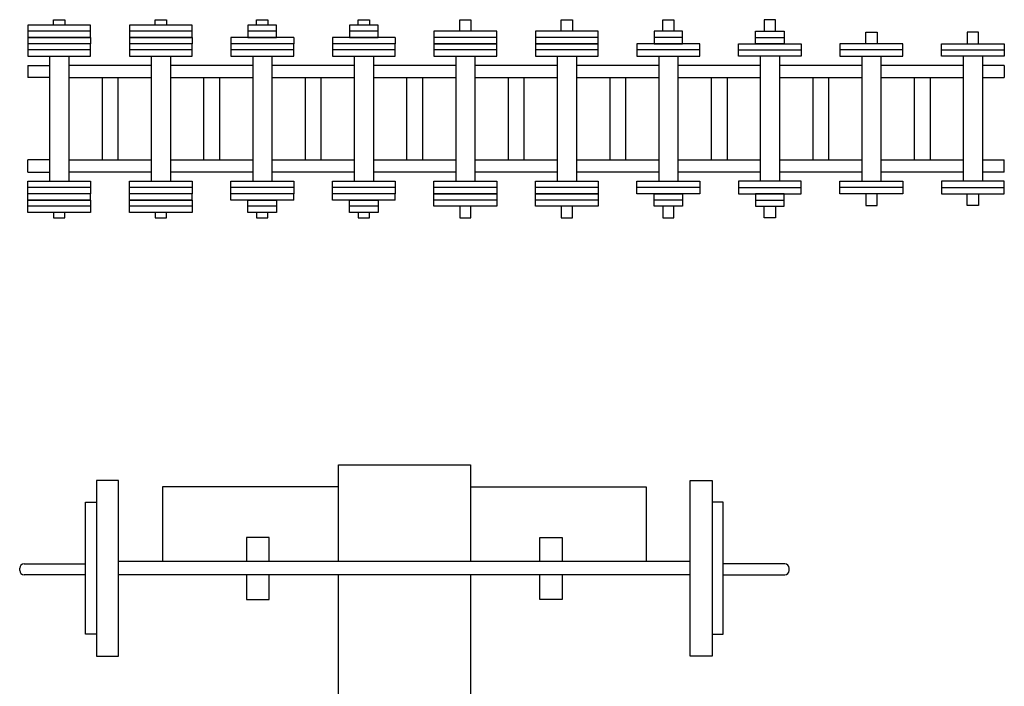
# Model space of a CAD drawing. Units: inches. Extents: x 148245 to 187322, y 159561 to 186485.
# Drawn here: x 175026 to 177266, y 177329 to 178846 of the extents above; entities that cross this region are included whole.
import ezdxf

# ---------------------------------------------------------------- set-up
doc = ezdxf.new("R2010")
doc.units = ezdxf.units.IN
doc.header["$MEASUREMENT"] = 0
doc.layers.add('freecads.com', color=7, linetype='Continuous')

msp = doc.modelspace()

# ---------------------------------------------------------------- linework, layer by layer
at = {"layer": 'freecads.com'}
for p, q in [((175044.8, 178833.6), (175044.8, 178805.3)), ((175187.7, 178833.6), (175044.8, 178833.6)), ((175103.4, 178833.6), (175103.4, 178845.8)), ((175103.4, 178845.8), (175129.1, 178845.8)), ((175129.1, 178845.8), (175129.1, 178833.6)), ((175187.7, 178805.3), (175187.7, 178833.6)), ((175275.7, 178833.6), (175275.7, 178805.3)), ((175418.6, 178833.6), (175275.7, 178833.6)), ((175334.3, 178833.6), (175334.3, 178845.8)), ((175334.3, 178845.8), (175360, 178845.8)), ((175360, 178845.8), (175360, 178833.6)), ((175418.6, 178805.3), (175418.6, 178833.6)), ((175545.5, 178833.6), (175545.5, 178805.3)), ((175610.6, 178833.6), (175545.5, 178833.6)), ((175565.2, 178833.6), (175565.2, 178845.8)), ((175565.2, 178845.8), (175590.8, 178845.8)), ((175590.8, 178845.8), (175590.8, 178833.6)), ((175610.6, 178805.3), (175610.6, 178833.6)), ((175776.3, 178833.6), (175776.3, 178805.3)), ((175841.5, 178833.6), (175776.3, 178833.6)), ((175796.1, 178833.6), (175796.1, 178845.8)), ((175796.1, 178845.8), (175821.7, 178845.8)), ((175821.7, 178845.8), (175821.7, 178833.6)), ((175841.5, 178805.3), (175841.5, 178833.6)), ((176027, 178819.4), (176027, 178845.8)), ((176027, 178845.8), (176052.6, 178845.8)), ((176052.6, 178845.8), (176052.6, 178819.4)), ((176257.8, 178819.4), (176257.8, 178845.8)), ((176257.8, 178845.8), (176283.5, 178845.8)), ((176283.5, 178845.8), (176283.5, 178819.4)), ((176488.7, 178819.4), (176488.7, 178845.8)), ((176488.7, 178845.8), (176514.4, 178845.8)), ((176514.4, 178845.8), (176514.4, 178819.4)), ((176745.2, 178845.8), (176719.6, 178845.8)), ((176719.6, 178845.8), (176719.6, 178819.4)), ((176745.2, 178819.4), (176745.2, 178845.8)), ((175187.7, 178819.4), (175044.8, 178819.4)), ((175418.6, 178819.4), (175275.7, 178819.4)), ((175610.6, 178819.4), (175545.5, 178819.4)), ((175841.5, 178819.4), (175776.3, 178819.4)), ((175968.3, 178819.4), (175968.3, 178791.2)), ((176111.2, 178819.4), (175968.3, 178819.4)), ((176111.2, 178791.2), (176111.2, 178819.4)), ((176199.2, 178819.4), (176199.2, 178791.2)), ((176342.1, 178819.4), (176199.2, 178819.4)), ((176342.1, 178791.2), (176342.1, 178819.4)), ((176469, 178819.4), (176469, 178791.2)), ((176534.1, 178819.4), (176469, 178819.4)), ((176534.1, 178791.2), (176534.1, 178819.4)), ((176699.9, 178791.2), (176699.9, 178819.4)), ((176699.9, 178819.4), (176765, 178819.4)), ((176765, 178819.4), (176765, 178791.2)), ((176950.5, 178791.2), (176950.5, 178817.5)), ((176950.5, 178817.5), (176976.1, 178817.5)), ((176976.1, 178817.5), (176976.1, 178791.2)), ((177207, 178817.5), (177181.4, 178817.5)), ((177181.4, 178817.5), (177181.4, 178791.2)), ((177207, 178791.2), (177207, 178817.5)), ((175187.7, 178805.3), (175044.8, 178805.3)), ((175044.8, 178805.3), (175044.8, 178791.2)), ((175044.8, 178805.3), (175187.7, 178805.3)), ((175044.8, 178791.2), (175044.8, 178762.5)), ((175187.7, 178791.2), (175044.8, 178791.2)), ((175187.7, 178805.3), (175187.7, 178791.2)), ((175187.7, 178762.5), (175187.7, 178791.2)), ((175418.6, 178805.3), (175275.7, 178805.3)), ((175275.7, 178805.3), (175275.7, 178791.2)), ((175275.7, 178805.3), (175418.6, 178805.3)), ((175275.7, 178791.2), (175275.7, 178762.5)), ((175418.6, 178791.2), (175275.7, 178791.2)), ((175418.6, 178805.3), (175418.6, 178791.2)), ((175418.6, 178762.5), (175418.6, 178791.2)), ((175649.5, 178805.3), (175506.6, 178805.3)), ((175506.6, 178805.3), (175506.6, 178791.2)), ((175506.6, 178791.2), (175506.6, 178762.5)), ((175649.5, 178791.2), (175506.6, 178791.2)), ((175545.5, 178805.3), (175610.6, 178805.3)), ((175649.5, 178805.3), (175649.5, 178791.2)), ((175649.5, 178762.5), (175649.5, 178791.2)), ((175880.3, 178805.3), (175737.4, 178805.3)), ((175737.4, 178805.3), (175737.4, 178791.2)), ((175737.4, 178791.2), (175737.4, 178762.5)), ((175880.3, 178791.2), (175737.4, 178791.2)), ((175776.3, 178805.3), (175841.5, 178805.3)), ((175880.3, 178805.3), (175880.3, 178791.2)), ((175880.3, 178762.5), (175880.3, 178791.2)), ((176111.2, 178805.3), (175968.3, 178805.3)), ((175968.3, 178791.2), (175968.3, 178762.5)), ((176111.2, 178791.2), (175968.3, 178791.2)), ((175968.3, 178791.2), (176111.2, 178791.2)), ((176111.2, 178762.5), (176111.2, 178791.2)), ((176342.1, 178805.3), (176199.2, 178805.3)), ((176199.2, 178791.2), (176199.2, 178762.5)), ((176342.1, 178791.2), (176199.2, 178791.2)), ((176199.2, 178791.2), (176342.1, 178791.2)), ((176342.1, 178762.5), (176342.1, 178791.2)), ((176430.1, 178791.2), (176430.1, 178762.5)), ((176573, 178791.2), (176430.1, 178791.2)), ((176534.1, 178805.3), (176469, 178805.3)), ((176469, 178791.2), (176534.1, 178791.2)), ((176573, 178762.5), (176573, 178791.2)), ((176661, 178762.5), (176661, 178791.2)), ((176661, 178791.2), (176803.9, 178791.2)), ((176699.9, 178805.3), (176765, 178805.3)), ((176765, 178791.2), (176699.9, 178791.2)), ((176803.9, 178791.2), (176803.9, 178762.5)), ((176891.9, 178791.2), (176891.9, 178762.5)), ((177034.8, 178791.2), (176891.9, 178791.2)), ((177034.8, 178762.5), (177034.8, 178791.2)), ((177122.7, 178762.5), (177122.7, 178791.2)), ((177122.7, 178791.2), (177265.6, 178791.2)), ((177265.6, 178791.2), (177265.6, 178762.5)), ((175187.7, 178776.9), (175044.8, 178776.9)), ((175418.6, 178776.9), (175275.7, 178776.9)), ((175649.5, 178776.9), (175506.6, 178776.9)), ((175880.3, 178776.9), (175737.4, 178776.9)), ((176111.2, 178776.9), (175968.3, 178776.9)), ((176342.1, 178776.9), (176199.2, 178776.9)), ((176573, 178776.9), (176430.1, 178776.9)), ((176661, 178776.9), (176803.9, 178776.9)), ((177034.8, 178776.9), (176891.9, 178776.9)), ((177122.7, 178776.9), (177265.6, 178776.9)), ((175044.8, 178762.5), (175187.7, 178762.5)), ((175094.4, 178762.5), (175094.4, 178478.1)), ((175138.1, 178762.5), (175138.1, 178478.1)), ((175275.7, 178762.5), (175418.6, 178762.5)), ((175325.3, 178762.5), (175325.3, 178478.1)), ((175369, 178762.5), (175369, 178478.1)), ((175506.6, 178762.5), (175649.5, 178762.5)), ((175556.2, 178762.5), (175556.2, 178478.1)), ((175599.9, 178762.5), (175599.9, 178478.1)), ((175737.4, 178762.5), (175880.3, 178762.5)), ((175787.1, 178762.5), (175787.1, 178478.1)), ((175830.7, 178762.5), (175830.7, 178478.1)), ((175968.3, 178762.5), (176111.2, 178762.5)), ((176017.9, 178762.5), (176017.9, 178478.1)), ((176061.6, 178762.5), (176061.6, 178478.1)), ((176199.2, 178762.5), (176342.1, 178762.5)), ((176248.8, 178762.5), (176248.8, 178478.1)), ((176292.5, 178762.5), (176292.5, 178478.1)), ((176430.1, 178762.5), (176573, 178762.5)), ((176479.7, 178762.5), (176479.7, 178478.1)), ((176523.4, 178762.5), (176523.4, 178478.1)), ((176803.9, 178762.5), (176661, 178762.5)), ((176710.6, 178762.5), (176710.6, 178478.1)), ((176754.3, 178762.5), (176754.3, 178478.1)), ((176891.9, 178762.5), (177034.8, 178762.5)), ((176941.5, 178762.5), (176941.5, 178478.1)), ((176985.1, 178762.5), (176985.1, 178478.1)), ((177265.6, 178762.5), (177122.7, 178762.5)), ((177172.3, 178762.5), (177172.3, 178478.1)), ((177216, 178762.5), (177216, 178478.1)), ((175044.8, 178741.8), (175094.4, 178741.8)), ((175044.8, 178741.8), (175044.8, 178714.1)), ((175325.3, 178741.8), (175138.1, 178741.8)), ((175556.2, 178741.8), (175369, 178741.8)), ((175787.1, 178741.8), (175599.9, 178741.8)), ((176017.9, 178741.8), (175830.7, 178741.8)), ((176248.8, 178741.8), (176061.6, 178741.8)), ((176479.7, 178741.8), (176292.5, 178741.8)), ((176710.6, 178741.8), (176523.4, 178741.8)), ((176941.5, 178741.8), (176754.3, 178741.8)), ((177172.3, 178741.8), (176985.1, 178741.8)), ((177265.6, 178741.8), (177216, 178741.8)), ((177265.6, 178741.8), (177265.6, 178714.1)), ((175094.4, 178714.1), (175044.8, 178714.1)), ((175138.1, 178714.1), (175325.3, 178714.1)), ((175213.7, 178714.1), (175213.7, 178526.6)), ((175249.7, 178714.1), (175249.7, 178526.6)), ((175369, 178714.1), (175556.2, 178714.1)), ((175444.6, 178714.1), (175444.6, 178526.6)), ((175480.6, 178714.1), (175480.6, 178526.6)), ((175599.9, 178714.1), (175787.1, 178714.1)), ((175675.5, 178714.1), (175675.5, 178526.6)), ((175711.5, 178714.1), (175711.5, 178526.6)), ((175830.7, 178714.1), (176017.9, 178714.1)), ((175906.3, 178714.1), (175906.3, 178526.6)), ((175942.3, 178714.1), (175942.3, 178526.6)), ((176061.6, 178714.1), (176248.8, 178714.1)), ((176137.2, 178714.1), (176137.2, 178526.6)), ((176173.2, 178714.1), (176173.2, 178526.6)), ((176292.5, 178714.1), (176479.7, 178714.1)), ((176368.1, 178714.1), (176368.1, 178526.6)), ((176404.1, 178714.1), (176404.1, 178526.6)), ((176523.4, 178714.1), (176710.6, 178714.1)), ((176599, 178714.1), (176599, 178526.6)), ((176635, 178714.1), (176635, 178526.6)), ((176754.3, 178714.1), (176941.5, 178714.1)), ((176829.9, 178714.1), (176829.9, 178526.6)), ((176865.9, 178714.1), (176865.9, 178526.6)), ((176985.1, 178714.1), (177172.3, 178714.1)), ((177060.7, 178714.1), (177060.7, 178526.6)), ((177096.7, 178714.1), (177096.7, 178526.6)), ((177216, 178714.1), (177265.6, 178714.1)), ((175094.4, 178526.6), (175044.8, 178526.6)), ((175044.8, 178498.8), (175044.8, 178526.6)), ((175138.1, 178526.6), (175325.3, 178526.6)), ((175369, 178526.6), (175556.2, 178526.6)), ((175599.9, 178526.6), (175787.1, 178526.6)), ((175830.7, 178526.6), (176017.9, 178526.6)), ((176061.6, 178526.6), (176248.8, 178526.6)), ((176292.5, 178526.6), (176479.7, 178526.6)), ((176523.4, 178526.6), (176710.6, 178526.6)), ((176754.3, 178526.6), (176941.5, 178526.6)), ((176985.1, 178526.6), (177172.3, 178526.6)), ((177216, 178526.6), (177265.6, 178526.6)), ((177265.6, 178498.8), (177265.6, 178526.6)), ((175044.8, 178498.8), (175094.4, 178498.8)), ((175325.3, 178498.8), (175138.1, 178498.8)), ((175556.2, 178498.8), (175369, 178498.8)), ((175787.1, 178498.8), (175599.9, 178498.8)), ((176017.9, 178498.8), (175830.7, 178498.8)), ((176248.8, 178498.8), (176061.6, 178498.8)), ((176479.7, 178498.8), (176292.5, 178498.8)), ((176710.6, 178498.8), (176523.4, 178498.8)), ((176941.5, 178498.8), (176754.3, 178498.8)), ((177172.3, 178498.8), (176985.1, 178498.8)), ((177265.6, 178498.8), (177216, 178498.8)), ((175044.8, 178449.4), (175044.8, 178478.1)), ((175044.8, 178478.1), (175187.7, 178478.1)), ((175187.7, 178478.1), (175187.7, 178449.4)), ((175275.7, 178449.4), (175275.7, 178478.1)), ((175275.7, 178478.1), (175418.6, 178478.1)), ((175418.6, 178478.1), (175418.6, 178449.4)), ((175506.6, 178449.4), (175506.6, 178478.1)), ((175506.6, 178478.1), (175649.5, 178478.1)), ((175649.5, 178478.1), (175649.5, 178449.4)), ((175737.4, 178449.4), (175737.4, 178478.1)), ((175737.4, 178478.1), (175880.3, 178478.1)), ((175880.3, 178478.1), (175880.3, 178449.4)), ((175968.3, 178449.4), (175968.3, 178478.1)), ((175968.3, 178478.1), (176111.2, 178478.1)), ((176111.2, 178478.1), (176111.2, 178449.4)), ((176199.2, 178449.4), (176199.2, 178478.1)), ((176199.2, 178478.1), (176342.1, 178478.1)), ((176342.1, 178478.1), (176342.1, 178449.4)), ((176430.1, 178449.4), (176430.1, 178478.1)), ((176430.1, 178478.1), (176573, 178478.1)), ((176573, 178478.1), (176573, 178449.4)), ((176803.9, 178478.1), (176661, 178478.1)), ((176661, 178478.1), (176661, 178449.4)), ((176803.9, 178449.4), (176803.9, 178478.1)), ((176891.9, 178449.4), (176891.9, 178478.1)), ((176891.9, 178478.1), (177034.8, 178478.1)), ((177034.8, 178478.1), (177034.8, 178449.4)), ((177265.6, 178478.1), (177122.7, 178478.1)), ((177122.7, 178478.1), (177122.7, 178449.4)), ((177265.6, 178449.4), (177265.6, 178478.1)), ((175187.7, 178463.8), (175044.8, 178463.8)), ((175418.6, 178463.8), (175275.7, 178463.8)), ((175649.5, 178463.8), (175506.6, 178463.8)), ((175880.3, 178463.8), (175737.4, 178463.8)), ((176111.2, 178463.8), (175968.3, 178463.8)), ((176342.1, 178463.8), (176199.2, 178463.8)), ((176573, 178463.8), (176430.1, 178463.8)), ((176661, 178463.8), (176803.9, 178463.8)), ((177034.8, 178463.8), (176891.9, 178463.8)), ((177122.7, 178463.8), (177265.6, 178463.8)), ((175187.7, 178449.4), (175044.8, 178449.4)), ((175044.8, 178435.3), (175044.8, 178449.4)), ((175187.7, 178435.3), (175044.8, 178435.3)), ((175044.8, 178407.1), (175044.8, 178435.3)), ((175044.8, 178435.3), (175187.7, 178435.3)), ((175187.7, 178435.3), (175187.7, 178449.4)), ((175187.7, 178435.3), (175187.7, 178407.1)), ((175418.6, 178449.4), (175275.7, 178449.4)), ((175275.7, 178435.3), (175275.7, 178449.4)), ((175418.6, 178435.3), (175275.7, 178435.3)), ((175275.7, 178407.1), (175275.7, 178435.3)), ((175275.7, 178435.3), (175418.6, 178435.3)), ((175418.6, 178435.3), (175418.6, 178449.4)), ((175418.6, 178435.3), (175418.6, 178407.1)), ((175649.5, 178449.4), (175506.6, 178449.4)), ((175506.6, 178435.3), (175506.6, 178449.4)), ((175649.5, 178435.3), (175506.6, 178435.3)), ((175545.5, 178407.1), (175545.5, 178435.3)), ((175545.5, 178435.3), (175610.6, 178435.3)), ((175610.6, 178435.3), (175610.6, 178407.1)), ((175649.5, 178435.3), (175649.5, 178449.4)), ((175880.3, 178449.4), (175737.4, 178449.4)), ((175737.4, 178435.3), (175737.4, 178449.4)), ((175880.3, 178435.3), (175737.4, 178435.3)), ((175776.3, 178407.1), (175776.3, 178435.3)), ((175776.3, 178435.3), (175841.5, 178435.3)), ((175841.5, 178435.3), (175841.5, 178407.1)), ((175880.3, 178435.3), (175880.3, 178449.4)), ((176111.2, 178449.4), (175968.3, 178449.4)), ((175968.3, 178421.2), (175968.3, 178449.4)), ((175968.3, 178449.4), (176111.2, 178449.4)), ((176111.2, 178435.3), (175968.3, 178435.3)), ((176111.2, 178449.4), (176111.2, 178421.2)), ((176342.1, 178449.4), (176199.2, 178449.4)), ((176199.2, 178421.2), (176199.2, 178449.4)), ((176199.2, 178449.4), (176342.1, 178449.4)), ((176342.1, 178435.3), (176199.2, 178435.3)), ((176342.1, 178449.4), (176342.1, 178421.2)), ((176573, 178449.4), (176430.1, 178449.4)), ((176469, 178421.2), (176469, 178449.4)), ((176469, 178449.4), (176534.1, 178449.4)), ((176534.1, 178435.3), (176469, 178435.3)), ((176534.1, 178449.4), (176534.1, 178421.2)), ((176661, 178449.4), (176803.9, 178449.4)), ((176765, 178449.4), (176699.9, 178449.4)), ((176699.9, 178449.4), (176699.9, 178421.2)), ((176699.9, 178435.3), (176765, 178435.3)), ((176765, 178421.2), (176765, 178449.4)), ((177034.8, 178449.4), (176891.9, 178449.4)), ((176950.5, 178449.4), (176950.5, 178423.1)), ((176976.1, 178423.1), (176976.1, 178449.4)), ((177122.7, 178449.4), (177265.6, 178449.4)), ((177181.4, 178423.1), (177181.4, 178449.4)), ((177207, 178449.4), (177207, 178423.1)), ((175187.7, 178421.2), (175044.8, 178421.2)), ((175418.6, 178421.2), (175275.7, 178421.2)), ((175610.6, 178421.2), (175545.5, 178421.2)), ((175841.5, 178421.2), (175776.3, 178421.2)), ((176111.2, 178421.2), (175968.3, 178421.2)), ((176027, 178421.2), (176027, 178394.9)), ((176052.6, 178394.9), (176052.6, 178421.2)), ((176342.1, 178421.2), (176199.2, 178421.2)), ((176257.8, 178421.2), (176257.8, 178394.9)), ((176283.5, 178394.9), (176283.5, 178421.2)), ((176534.1, 178421.2), (176469, 178421.2)), ((176488.7, 178421.2), (176488.7, 178394.9)), ((176514.4, 178394.9), (176514.4, 178421.2)), ((176699.9, 178421.2), (176765, 178421.2)), ((176719.6, 178394.9), (176719.6, 178421.2)), ((176745.2, 178421.2), (176745.2, 178394.9)), ((176950.5, 178423.1), (176976.1, 178423.1)), ((177207, 178423.1), (177181.4, 178423.1)), ((175187.7, 178407.1), (175044.8, 178407.1)), ((175103.4, 178407.1), (175103.4, 178394.9)), ((175103.4, 178394.9), (175129.1, 178394.9)), ((175129.1, 178394.9), (175129.1, 178407.1)), ((175418.6, 178407.1), (175275.7, 178407.1)), ((175334.3, 178407.1), (175334.3, 178394.9)), ((175334.3, 178394.9), (175360, 178394.9)), ((175360, 178394.9), (175360, 178407.1)), ((175610.6, 178407.1), (175545.5, 178407.1)), ((175565.2, 178407.1), (175565.2, 178394.9)), ((175565.2, 178394.9), (175590.8, 178394.9)), ((175590.8, 178394.9), (175590.8, 178407.1)), ((175841.5, 178407.1), (175776.3, 178407.1)), ((175796.1, 178407.1), (175796.1, 178394.9)), ((175796.1, 178394.9), (175821.7, 178394.9)), ((175821.7, 178394.9), (175821.7, 178407.1)), ((176027, 178394.9), (176052.6, 178394.9)), ((176257.8, 178394.9), (176283.5, 178394.9)), ((176488.7, 178394.9), (176514.4, 178394.9)), ((176745.2, 178394.9), (176719.6, 178394.9)), ((175751.3, 177832.9), (176051.3, 177832.9)), ((175751.3, 177612.9), (175751.3, 177832.9)), ((176051.3, 177832.9), (176051.3, 177612.9)), ((175201.3, 177797.9), (175201.3, 177397.9)), ((175251.3, 177797.9), (175201.3, 177797.9)), ((175251.3, 177397.9), (175251.3, 177797.9)), ((175751.3, 177782.9), (175351.3, 177782.9)), ((175351.3, 177782.9), (175351.3, 177612.9)), ((176051.3, 177782.9), (176451.3, 177782.9)), ((176451.3, 177782.9), (176451.3, 177612.9)), ((176551.3, 177397.9), (176551.3, 177797.9)), ((176551.3, 177797.9), (176601.3, 177797.9)), ((176601.3, 177797.9), (176601.3, 177397.9)), ((175176.3, 177447.9), (175176.3, 177747.9)), ((175176.3, 177747.9), (175201.3, 177747.9)), ((175201.3, 177747.9), (175201.3, 177447.9)), ((176626.3, 177747.9), (176601.3, 177747.9)), ((176601.3, 177747.9), (176601.3, 177447.9)), ((176626.3, 177447.9), (176626.3, 177747.9)), ((175542.2, 177667.9), (175542.2, 177612.9)), ((175593.5, 177667.9), (175542.2, 177667.9)), ((175593.5, 177612.9), (175593.5, 177667.9)), ((176209.1, 177667.9), (176260.4, 177667.9)), ((176209.1, 177612.9), (176209.1, 177667.9)), ((176260.4, 177667.9), (176260.4, 177612.9)), ((175036.3, 177607.9), (175176.3, 177607.9)), ((176551.3, 177612.9), (175251.3, 177612.9)), ((175251.3, 177582.9), (175251.3, 177612.9)), ((176551.3, 177582.9), (176551.3, 177612.9)), ((176766.3, 177607.9), (176626.3, 177607.9)), ((175026.3, 177592.9), (175026.3, 177597.9)), ((175176.3, 177582.9), (175036.3, 177582.9)), ((176551.3, 177582.9), (175251.3, 177582.9)), ((175542.2, 177582.9), (175542.2, 177527)), ((175593.5, 177527), (175593.5, 177582.9)), ((175751.3, 176632.9), (175751.3, 177582.9)), ((176051.3, 177582.9), (176051.3, 176632.9)), ((176209.1, 177527), (176209.1, 177582.9)), ((176260.4, 177582.9), (176260.4, 177527)), ((176626.3, 177582.9), (176766.3, 177582.9)), ((176776.3, 177592.9), (176776.3, 177597.9)), ((175542.2, 177527), (175593.5, 177527)), ((176260.4, 177527), (176209.1, 177527)), ((175201.3, 177447.9), (175176.3, 177447.9)), ((176601.3, 177447.9), (176626.3, 177447.9)), ((175201.3, 177397.9), (175251.3, 177397.9)), ((176601.3, 177397.9), (176551.3, 177397.9))]:
    msp.add_line(p, q, dxfattribs=at)
for centre, start, end in [((175036.3, 177597.9), 90, 180), ((176766.3, 177597.9), 0, 90), ((175036.3, 177592.9), 180, 270), ((176766.3, 177592.9), 270, 0)]:
    msp.add_arc(centre, 10, start, end, dxfattribs=at)

doc.saveas('drawing.dxf')
